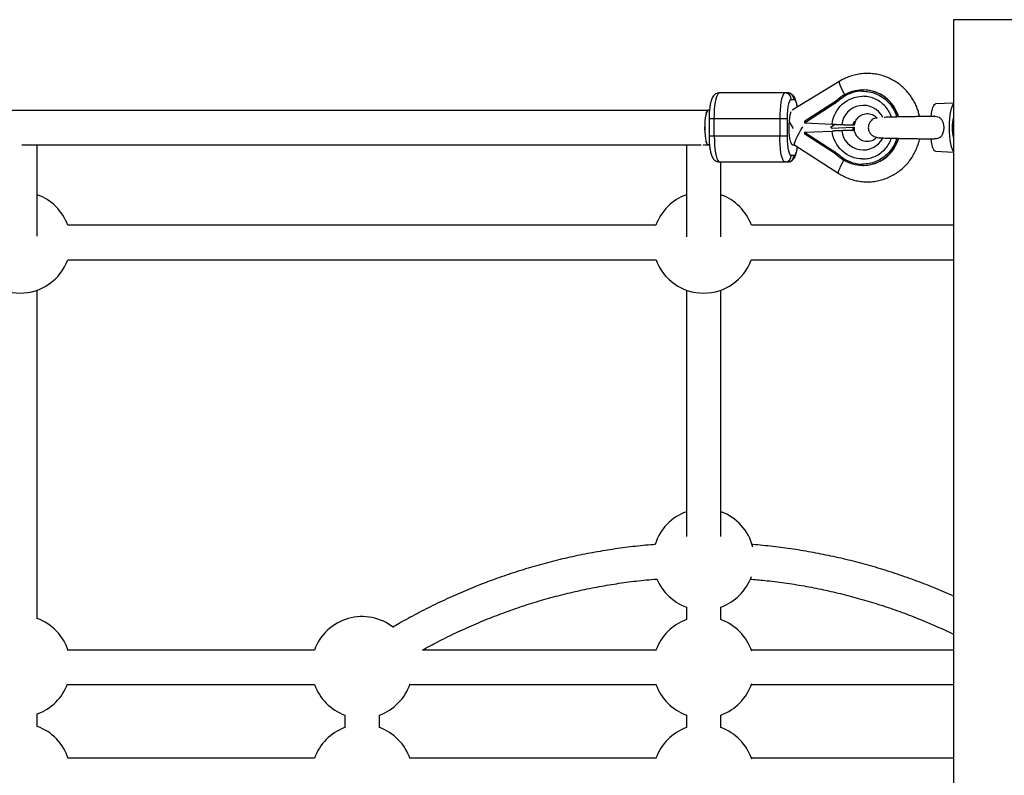
# Model space of a CAD drawing. Units: millimetres. Extents: x -4617 to 4618, y -2327 to 2327.
# Drawn here: x 955 to 1411, y 0 to 350 of the extents above; entities that cross this region are included whole.
import ezdxf

# ---------------------------------------------------------------- set-up
doc = ezdxf.new("R2010")
doc.units = ezdxf.units.MM

msp = doc.modelspace()

# ---------------------------------------------------------------- linework, layer by layer
at = {"color": 7, "linetype": 'Continuous', "lineweight": 25}
for p, q in [((1387.93, 350), (1387.93, -350)), ((1437.93, 350), (1387.93, 350)), ((1335.24, 321.54), (1313.18, 308.15)), ((1311.01, 316.1), (1279.44, 316.1)), ((1346.06, 317.5), (1345.9, 317.5)), ((1312.74, 313.1), (1313.95, 313.1)), ((1318.84, 302.29), (1332.97, 311.31)), ((1333.25, 312.12), (1318.95, 302.99)), ((1332.97, 311.31), (1333.14, 311.31)), ((1387.93, 311.4), (1379.55, 310.97)), ((1273.91, 308), (-1274.3, 308)), ((1274.81, 308.1), (1274.17, 308.1)), ((1274.63, 304.1), (1274.63, 296.1)), ((1310.93, 304.1), (1274.63, 304.1)), ((1277.02, 296.1), (1277.02, 304.1)), ((1307.39, 304.1), (1307.39, 296.1)), ((1310.93, 296.1), (1310.93, 304.1)), ((1318.84, 302.17), (1318.84, 302.29)), ((1318.84, 302.17), (1331.65, 301.6)), ((1330.91, 300.2), (1333.12, 301.54)), ((1341.17, 301.29), (1341.94, 301.26)), ((1341.94, 301.26), (1341.88, 301.26)), ((1387.91, 304.97), (1387.93, 304.98)), ((1318.84, 297.83), (1331.65, 298.4)), ((1318.84, 297.83), (1318.84, 297.71)), ((1332.97, 288.69), (1318.84, 297.71)), ((1333.26, 287.88), (1318.96, 297)), ((1331.88, 299.58), (1330.91, 300.2)), ((1341.4, 300), (1331.27, 299.55)), ((1341.31, 298.75), (1341.4, 298.75)), ((1341.4, 298.75), (1341.4, 300)), ((1342, 300), (1341.4, 300)), ((1342, 298.75), (1341.4, 298.75)), ((1341.91, 298.74), (1341.91, 298.75)), ((1341.91, 298.75), (1342, 298.75)), ((1342, 298.75), (1342, 300)), ((1274.3, 292.1), (1274.81, 292.1)), ((1310.93, 296.1), (1274.63, 296.1)), ((1387.93, 295.02), (1387.91, 295.03)), ((956.21, 292), (1270.98, 292)), ((963.3, 249.75), (963.3, 292)), ((1264.11, 292), (1264.11, 249.41)), ((1272.87, 292), (1274.3, 292)), ((1314.29, 291.82), (1334.76, 278.76)), ((1333.14, 288.69), (1332.97, 288.69)), ((1379.55, 289.03), (1387.93, 288.6)), ((1279.44, 284.1), (1311.01, 284.1)), ((1280.11, 249.41), (1280.11, 284.1)), ((1313.95, 287.1), (1312.74, 287.1)), ((1345.9, 282.5), (1346.06, 282.5)), ((1250, 254.8), (977.41, 254.81)), ((1387.93, 254.8), (1294.22, 254.8)), ((977.39, 238.81), (1250.03, 238.8)), ((1294.19, 238.8), (1387.93, 238.8)), ((963.3, 72.4), (963.3, 224.75)), ((1264.11, 224.75), (1264.11, 110.67)), ((1280.11, 110.67), (1280.11, 224.75)), ((1264.11, 77.9), (1264.11, 72.1)), ((1280.11, 72.1), (1280.11, 77.9)), ((1091.75, 58), (977.58, 58)), ((1250.19, 58), (1141.77, 58)), ((1387.93, 58), (1294.21, 58)), ((977.21, 42), (1091.75, 42)), ((1135.94, 42), (1250.19, 42)), ((1294.21, 42), (1387.93, 42)), ((963.3, 22.61), (963.3, 28.42)), ((1105.85, 27.9), (1105.85, 22.1)), ((1121.85, 22.1), (1121.85, 27.9)), ((1264.11, 27.9), (1264.11, 22.1)), ((1280.11, 22.1), (1280.11, 27.9)), ((1091.75, 8), (977.58, 8)), ((1250.19, 8), (1135.94, 8)), ((1387.93, 8), (1294.21, 8))]:
    msp.add_line(p, q, dxfattribs=at)
at = {"color": 8, "linetype": 'Continuous', "lineweight": 25}
msp.add_line((1342.02, 301.75), (1341.43, 301.78), dxfattribs=at)
at = {"color": 8, "linetype": 'Continuous', "lineweight": 25, "flags": 128}
for points in [[(1337.47, 315.24), (1337.15, 315.81), (1336.41, 317.24), (1335.81, 318.56), (1335.37, 319.69), (1335.12, 320.59), (1335.08, 321.22), (1335.23, 321.53), (1335.24, 321.54)], [(1313.35, 292.1), (1313, 292.29), (1312.67, 292.84), (1312.37, 293.73), (1312.12, 294.92), (1311.92, 296.35), (1311.8, 297.96), (1311.74, 299.67), (1311.76, 301.39), (1311.85, 303.06), (1312.01, 304.59), (1312.24, 305.91), (1312.52, 306.95), (1312.72, 307.48)], [(1314.29, 291.82), (1314.14, 292.14), (1314.2, 292.75), (1314.47, 293.64), (1314.93, 294.76), (1315.56, 296.05), (1316.33, 297.47), (1317.21, 298.93), (1318.11, 300.32)], [(1334.77, 278.76), (1334.67, 278.87), (1334.62, 279.34), (1334.79, 280.1), (1335.15, 281.11), (1335.7, 282.32), (1336.4, 283.68), (1337.13, 284.96)]]:
    msp.add_lwpolyline(points, dxfattribs=at)
at = {"color": 7, "linetype": 'Continuous', "lineweight": 25, "flags": 128}
for points in [[(1277.02, 304.1), (1277.06, 306.18), (1277.17, 308.2), (1277.35, 310.1), (1277.59, 311.81), (1277.89, 313.29), (1278.23, 314.49), (1278.61, 315.38), (1279.02, 315.92), (1279.44, 316.1)], [(1309.81, 316.1), (1309.39, 315.92), (1308.98, 315.38), (1308.6, 314.49), (1308.25, 313.29), (1307.95, 311.81), (1307.71, 310.1), (1307.53, 308.2), (1307.43, 306.18), (1307.39, 304.1)], [(1336.82, 314.84), (1336.8, 314.83), (1336.79, 314.8), (1336.8, 314.75), (1336.82, 314.69), (1336.85, 314.61), (1336.9, 314.53), (1336.95, 314.43), (1337.01, 314.33)], [(1377.49, 304.98), (1377.72, 306.68), (1378.01, 308.15), (1378.36, 309.35), (1378.74, 310.24), (1379.15, 310.79), (1379.55, 310.97)], [(1386.07, 300), (1386.11, 302.04), (1386.23, 304.02), (1386.42, 305.86), (1386.68, 307.52), (1386.99, 308.93), (1387.36, 310.06), (1387.76, 310.87), (1387.93, 311.11)], [(1274.17, 308.1), (1273.99, 308.05), (1273.65, 307.68), (1273.34, 306.95), (1273.06, 305.91), (1272.83, 304.59), (1272.67, 303.06), (1272.58, 301.39), (1272.56, 299.67), (1272.62, 297.96), (1272.74, 296.35), (1272.94, 294.92), (1273.19, 293.73), (1273.49, 292.84), (1273.82, 292.29), (1274.17, 292.1), (1274.17, 292.1)], [(1274.55, 292.1), (1274.26, 292), (1273.93, 292.23), (1273.61, 292.82), (1273.33, 293.75), (1273.09, 294.97), (1272.9, 296.43), (1272.79, 298.05), (1272.74, 299.76), (1272.77, 301.49), (1272.87, 303.14), (1273.03, 304.65), (1273.26, 305.94), (1273.53, 306.95), (1273.84, 307.64), (1274.17, 307.97), (1274.3, 308)], [(1387.93, 288.89), (1387.76, 289.13), (1387.36, 289.94), (1386.99, 291.07), (1386.68, 292.48), (1386.42, 294.14), (1386.23, 295.98), (1386.11, 297.96), (1386.07, 300)], [(1271.93, 292.06), (1272.19, 292.05), (1273.86, 292.25)], [(1271.93, 292.06), (1272.19, 292.05), (1273.86, 292.25)], [(1277.02, 296.1), (1277.06, 294.02), (1277.17, 292), (1277.35, 290.1), (1277.59, 288.39), (1277.89, 286.91), (1278.23, 285.71), (1278.61, 284.82), (1279.02, 284.28), (1279.44, 284.1)], [(1309.81, 284.1), (1309.39, 284.28), (1308.98, 284.82), (1308.6, 285.71), (1308.25, 286.91), (1307.95, 288.39), (1307.71, 290.1), (1307.53, 292), (1307.43, 294.02), (1307.39, 296.1)], [(1379.55, 289.03), (1379.15, 289.21), (1378.74, 289.76), (1378.36, 290.65), (1378.01, 291.85), (1377.72, 293.32), (1377.49, 295.02)], [(1337.01, 285.67), (1336.95, 285.57), (1336.9, 285.47), (1336.85, 285.39), (1336.82, 285.31), (1336.8, 285.25), (1336.79, 285.2), (1336.8, 285.17), (1336.82, 285.16)]]:
    msp.add_lwpolyline(points, dxfattribs=at)
at = {"color": 7, "linetype": 'Continuous', "lineweight": 25}
for centre, radius, start, end in [((1309.77, 313.13), 2.97, 359.4131, 89.4008), ((1310.98, 313.13), 2.97, 359.4131, 89.4008), ((1351.04, 292.56), 26.43, 122.549, 132.2748), ((1345.91, 300.42), 17.04, 15.5333, 122.243), ((1345.93, 300.28), 17.22, 15.4653, 89.5613), ((1347.06, 319.61), 39.05, 205.7155, 210.8448), ((1405.68, 300), 18.45, 164.1496, 195.8504), ((1345.91, 299.57), 17.04, 237.727, 344.5029), ((1345.96, 299.68), 17.18, 270.3466, 344.6271), ((1351.04, 307.44), 26.43, 227.7252, 237.451), ((1309.77, 287.07), 2.97, 270.5992, 0.5869), ((1310.98, 287.07), 2.97, 270.5992, 0.5869), ((955.3, 246.84), 23.5, 19.8224, 70.0972), ((1272.11, 246.84), 23.5, 109.9028, 160.2016), ((1272.11, 246.84), 23.5, 19.7945, 70.0972), ((955.3, 246.84), 23.5, 199.9793, 340.0168), ((1272.11, 246.84), 23.5, 200.0073, 339.9888), ((1272.11, 100), 23.5, 109.9028, 162.9111), ((1272.11, 100), 23.5, 14.1197, 70.0972), ((1272.11, 100), 23.5, 289.9028, 340.1901), ((1272.11, 100), 23.5, 202.8321, 250.0972), ((1113.85, 50), 23.5, 51.6271, 160.0972), ((955.3, 50.52), 23.5, 17.8069, 70.0972), ((1272.11, 50), 23.5, 109.9028, 160.0972), ((1272.11, 50), 23.5, 18.539, 70.0972), ((955.3, 50.52), 23.5, 289.9028, 339.5053), ((1113.85, 50), 23.5, 199.9028, 250.0972), ((1113.85, 50), 23.5, 289.9028, 341.1339), ((1272.11, 50), 23.5, 199.9028, 250.0972), ((1272.11, 50), 23.5, 289.9028, 341.461), ((955.3, 0.52), 23.5, 17.8069, 70.0972), ((1113.85, 0), 23.5, 109.9028, 160.0972), ((1113.85, 0), 23.5, 18.8661, 70.0972), ((1272.11, 0), 23.5, 109.9028, 160.0972), ((1272.11, 0), 23.5, 18.539, 70.0972)]:
    msp.add_arc(centre, radius, start, end, dxfattribs=at)
at = {"color": 8, "linetype": 'Continuous', "lineweight": 25}
for centre, start, end in [((1346.1, 300.22), 26.0627, 173.207), ((1346.1, 299.77), 186.7883, 333.0011)]:
    msp.add_arc(centre, 10.1, start, end, dxfattribs=at)
at = {"color": 7, "linetype": 'Continuous', "lineweight": 25}
for points, knots in [([(1372.18, 305), (1372.12, 305.31), (1371.94, 306.29), (1371.45, 307.95), (1370.69, 309.98), (1369.71, 312.03), (1368.49, 314.06), (1367.05, 316.02), (1365.39, 317.86), (1363.52, 319.56), (1361.45, 321.09), (1359.21, 322.4), (1356.8, 323.49), (1354.26, 324.32), (1351.62, 324.87), (1348.89, 325.13), (1346.12, 325.09), (1343.34, 324.72), (1340.57, 324.02), (1337.98, 323.01), (1336.19, 322.15), (1335.35, 321.59), (1335.24, 321.52)], [0, 0, 0, 0, 0.02008, 0.062591, 0.108328, 0.156219, 0.205839, 0.256852, 0.309023, 0.362187, 0.416225, 0.471057, 0.526628, 0.582909, 0.639889, 0.697575, 0.755991, 0.815181, 0.875206, 0.93616, 0.991641, 1, 1, 1, 1]), ([(1279.43, 316.07), (1279.32, 316.08), (1278.87, 316.11), (1278.09, 315.86), (1277.24, 315.36), (1276.57, 314.65), (1276.06, 313.81), (1275.62, 312.74), (1275.27, 311.41), (1275, 309.9), (1274.83, 308.5), (1274.73, 307.31), (1274.67, 306.22), (1274.63, 305.17), (1274.63, 304.44), (1274.63, 304.1)], [0, 0, 0, 0, 0.02056, 0.090244, 0.156355, 0.226472, 0.311026, 0.410551, 0.536392, 0.649844, 0.74298, 0.814594, 0.872584, 0.939863, 1, 1, 1, 1]), ([(1315.48, 309.55), (1315.46, 309.7), (1315.4, 310.23), (1315.24, 311.05), (1315.02, 312.03), (1314.75, 312.93), (1314.41, 313.78), (1313.95, 314.55), (1313.34, 315.23), (1312.59, 315.75), (1311.79, 316.07), (1311.24, 316.07), (1311.02, 316.07)], [0, 0, 0, 0, 0.045733, 0.160076, 0.276417, 0.39535, 0.519489, 0.64467, 0.745039, 0.838536, 0.93362, 1, 1, 1, 1]), ([(1310.93, 304.1), (1310.93, 306.49), (1311.12, 308.78), (1311.8, 312.15), (1312.26, 313.1), (1312.74, 313.1)], [0, 0, 0, 0, 0.5, 0.5, 1, 1, 1, 1]), ([(1331.65, 301.6), (1332.03, 305.15), (1333.69, 308.43), (1338.9, 313.2), (1342.28, 314.52), (1345.78, 314.52)], [0, 0, 0, 0, 0.5, 0.5, 1, 1, 1, 1]), ([(1332.97, 311.31), (1332.98, 311.34), (1333, 311.42), (1333.02, 311.52), (1333.05, 311.61), (1333.07, 311.69), (1333.09, 311.77), (1333.12, 311.85), (1333.15, 311.95), (1333.18, 312.03), (1333.21, 312.08), (1333.24, 312.11), (1333.25, 312.11), (1333.26, 312.12)], [0, 0, 0, 0, 0.10196, 0.19638, 0.283294, 0.362741, 0.434777, 0.499474, 0.631545, 0.749537, 0.836267, 0.919293, 1, 1, 1, 1]), ([(1333.26, 312.12), (1333.25, 312.12), (1333.24, 312.11), (1333.23, 312.1), (1333.22, 312.08), (1333.21, 312.05), (1333.19, 312), (1333.18, 311.96), (1333.17, 311.9), (1333.16, 311.82), (1333.15, 311.71), (1333.14, 311.59), (1333.14, 311.45), (1333.14, 311.36), (1333.14, 311.31)], [0, 0, 0, 0, 0.055217, 0.111775, 0.170123, 0.230665, 0.293764, 0.359731, 0.428835, 0.501304, 0.618215, 0.751231, 0.860215, 1, 1, 1, 1]), ([(1341.97, 301.26), (1341.97, 301.31), (1342, 301.56), (1342.16, 302.11), (1342.45, 302.89), (1342.94, 303.77), (1343.58, 304.59), (1344.39, 305.33), (1345.36, 305.93), (1346.47, 306.35), (1347.71, 306.54), (1348.98, 306.45), (1350.2, 306.09), (1351.28, 305.48), (1352.03, 304.9), (1352.35, 304.48), (1352.42, 304.39)], [0, 0, 0, 0, 0.011276, 0.048834, 0.111689, 0.177912, 0.250478, 0.328489, 0.412151, 0.50185, 0.59803, 0.700892, 0.797219, 0.889663, 0.977613, 1, 1, 1, 1]), ([(1318.96, 303), (1318.96, 303), (1318.95, 303), (1318.94, 302.98), (1318.93, 302.96), (1318.91, 302.93), (1318.9, 302.9), (1318.89, 302.85), (1318.88, 302.78), (1318.86, 302.68), (1318.85, 302.57), (1318.85, 302.43), (1318.84, 302.34), (1318.84, 302.29)], [0, 0, 0, 0, 0.062445, 0.126215, 0.191588, 0.258828, 0.328173, 0.399841, 0.474032, 0.599371, 0.742433, 0.849427, 1, 1, 1, 1]), ([(1331.65, 301.6), (1331.73, 301.6), (1331.89, 301.59), (1332.14, 301.58), (1332.39, 301.57), (1332.64, 301.56), (1332.9, 301.55), (1333.16, 301.54), (1333.42, 301.52), (1333.68, 301.51), (1333.93, 301.5), (1334.2, 301.49), (1334.49, 301.48), (1334.83, 301.47), (1335.21, 301.45), (1335.64, 301.44), (1335.92, 301.42), (1336.08, 301.42)], [0, 0, 0, 0, 0.053831, 0.108099, 0.162805, 0.217947, 0.273526, 0.32954, 0.385991, 0.442877, 0.500197, 0.552605, 0.617379, 0.694513, 0.783999, 0.885831, 1, 1, 1, 1]), ([(1336.08, 301.42), (1336.16, 301.42), (1336.34, 301.41), (1336.6, 301.4), (1336.87, 301.39), (1337.15, 301.38), (1337.43, 301.37), (1337.87, 301.35), (1338.44, 301.33), (1339.07, 301.31), (1339.59, 301.3), (1340, 301.29), (1340.36, 301.28), (1340.67, 301.27), (1340.92, 301.26), (1341.07, 301.26), (1341.14, 301.26)], [0, 0, 0, 0, 0.037958, 0.077448, 0.11847, 0.161024, 0.205108, 0.250723, 0.375378, 0.499998, 0.597355, 0.689096, 0.775226, 0.85575, 0.930674, 1, 1, 1, 1]), ([(1341.14, 301.26), (1341.14, 301.26), (1341.16, 301.26), (1341.19, 301.27), (1341.22, 301.3), (1341.25, 301.34), (1341.29, 301.4), (1341.33, 301.47), (1341.36, 301.56), (1341.39, 301.65), (1341.41, 301.72), (1341.42, 301.75)], [0, 0, 0, 0, 0.083312, 0.1664, 0.250705, 0.375821, 0.499891, 0.623873, 0.749239, 0.875159, 1, 1, 1, 1]), ([(1341.8, 302.79), (1341.83, 302.79), (1341.89, 302.79), (1341.98, 302.79), (1342.06, 302.79), (1342.13, 302.79), (1342.17, 302.79), (1342.19, 302.79)], [0, 0, 0, 0, 0.202799, 0.404173, 0.604148, 0.802749, 1, 1, 1, 1]), ([(1342.02, 301.75), (1342.02, 301.73), (1342.01, 301.68), (1341.99, 301.62), (1341.98, 301.55), (1341.96, 301.47), (1341.95, 301.4), (1341.94, 301.34), (1341.94, 301.29), (1341.94, 301.26), (1341.94, 301.26), (1341.94, 301.26)], [0, 0, 0, 0, 0.083388, 0.166496, 0.250728, 0.375877, 0.499925, 0.624054, 0.749366, 0.875237, 1, 1, 1, 1]), ([(1342.19, 302.79), (1342.21, 302.79), (1342.25, 302.79), (1342.3, 302.79), (1342.34, 302.79), (1342.38, 302.79), (1342.39, 302.79), (1342.4, 302.79)], [0, 0, 0, 0, 0.197262, 0.395868, 0.595843, 0.797212, 1, 1, 1, 1]), ([(1352.42, 304.39), (1352.04, 304.37), (1350.98, 304.31), (1349.92, 303.54), (1349.19, 302.65), (1348.86, 302.04), (1348.63, 301.45), (1348.45, 300.75), (1348.38, 299.89), (1348.49, 299.03), (1348.71, 298.34), (1349.05, 297.61), (1349.68, 296.8), (1350.58, 296.12), (1351.98, 295.5), (1353.8, 295.26), (1355.53, 295.21), (1357.6, 295.15), (1359.73, 295.11), (1361.93, 295.07), (1364.45, 295.02), (1366.93, 294.98), (1369.02, 294.94), (1370.58, 294.91), (1372.1, 294.89), (1373.86, 294.86), (1375.97, 294.82), (1377.84, 294.78), (1378.82, 294.76), (1379.12, 294.75)], [0, 0, 0, 0, 0.028717, 0.079425, 0.099331, 0.115576, 0.128651, 0.139987, 0.161248, 0.182355, 0.19437, 0.207369, 0.236636, 0.269735, 0.303279, 0.370493, 0.442051, 0.508146, 0.563641, 0.611907, 0.668509, 0.733081, 0.770226, 0.80037, 0.831145, 0.867206, 0.914951, 0.97431, 1, 1, 1, 1]), ([(1379.15, 305.25), (1378.97, 305.24), (1378.24, 305.23), (1376.85, 305.2), (1375.28, 305.17), (1373.74, 305.14), (1371.89, 305.11), (1369.54, 305.07), (1367.07, 305.03), (1364.65, 304.98), (1362.19, 304.94), (1359.67, 304.89), (1357.4, 304.83), (1356.01, 304.82), (1355.9, 304.62), (1355.86, 304.54)], [0, 0, 0, 0, 0.0256951, 0.1059524, 0.1668062, 0.2082056, 0.2767042, 0.3663655, 0.4534588, 0.5332466, 0.6224505, 0.72423, 0.8335337, 0.9328812, 1, 1, 1, 1]), ([(1379.16, 305.22), (1379.23, 305.23), (1379.76, 305.31), (1380.71, 305.1), (1381.8, 304.51), (1382.6, 303.52), (1383.15, 302.18), (1383.42, 300.45), (1383.32, 298.5), (1382.8, 296.79), (1381.89, 295.54), (1380.74, 294.91), (1379.75, 294.69), (1379.22, 294.78), (1379.12, 294.79)], [0, 0, 0, 0, 0.014572, 0.099967, 0.18572, 0.266551, 0.358371, 0.467363, 0.589316, 0.714412, 0.806654, 0.899413, 0.980645, 1, 1, 1, 1]), ([(1318.84, 297.71), (1318.84, 297.68), (1318.84, 297.63), (1318.85, 297.56), (1318.85, 297.5), (1318.85, 297.42), (1318.86, 297.32), (1318.88, 297.2), (1318.9, 297.11), (1318.92, 297.05), (1318.94, 297.01), (1318.96, 297), (1318.96, 297)], [0, 0, 0, 0, 0.080839, 0.150767, 0.209786, 0.257895, 0.400973, 0.526404, 0.654453, 0.775244, 0.889965, 1, 1, 1, 1]), ([(1336.08, 298.58), (1336, 298.58), (1335.87, 298.57), (1335.66, 298.56), (1335.45, 298.56), (1335.26, 298.55), (1335.07, 298.54), (1334.89, 298.53), (1334.73, 298.53), (1334.57, 298.52), (1334.42, 298.52), (1334.28, 298.51), (1334.16, 298.51), (1334.04, 298.5), (1333.82, 298.49), (1333.47, 298.48), (1333, 298.46), (1332.54, 298.44), (1332.09, 298.42), (1331.79, 298.41), (1331.65, 298.4)], [0, 0, 0, 0, 0.054269, 0.105908, 0.154917, 0.201295, 0.245041, 0.286156, 0.324638, 0.360487, 0.393703, 0.424284, 0.452231, 0.477542, 0.500218, 0.602988, 0.704353, 0.804312, 0.902861, 1, 1, 1, 1]), ([(1345.78, 285.48), (1342.28, 285.48), (1338.9, 286.8), (1333.69, 291.57), (1332.03, 294.85), (1331.65, 298.4)], [0, 0, 0, 0, 0.5, 0.5, 1, 1, 1, 1]), ([(1341.31, 298.75), (1341.27, 298.75), (1341.2, 298.74), (1341.07, 298.74), (1340.94, 298.74), (1340.79, 298.74), (1340.63, 298.73), (1340.36, 298.72), (1339.93, 298.71), (1339.3, 298.69), (1338.57, 298.67), (1337.94, 298.65), (1337.42, 298.63), (1337, 298.62), (1336.56, 298.6), (1336.24, 298.59), (1336.08, 298.58)], [0, 0, 0, 0, 0.03887, 0.078821, 0.119854, 0.16197, 0.205168, 0.249451, 0.363384, 0.500076, 0.62483, 0.749603, 0.807015, 0.867885, 0.932212, 1, 1, 1, 1]), ([(1341.7, 298.75), (1341.67, 298.75), (1341.62, 298.75), (1341.53, 298.75), (1341.42, 298.75), (1341.35, 298.75), (1341.31, 298.75)], [0, 0, 0, 0, 0.247148, 0.496194, 0.747143, 1, 1, 1, 1]), ([(1341.91, 298.75), (1341.9, 298.75), (1341.88, 298.75), (1341.85, 298.75), (1341.8, 298.75), (1341.76, 298.75), (1341.72, 298.75), (1341.7, 298.75)], [0, 0, 0, 0, 0.2024384, 0.403655, 0.6036525, 0.8024333, 1, 1, 1, 1]), ([(1352.38, 295.55), (1352.36, 295.52), (1352.11, 295.19), (1351.49, 294.68), (1350.53, 294.07), (1349.42, 293.65), (1348.18, 293.46), (1346.91, 293.54), (1345.69, 293.91), (1344.6, 294.51), (1343.67, 295.31), (1342.93, 296.23), (1342.43, 297.15), (1342.12, 297.99), (1342.01, 298.5), (1341.96, 298.75)], [0, 0, 0, 0, 0.008414, 0.086765, 0.170791, 0.26088, 0.357479, 0.460789, 0.557535, 0.650382, 0.738715, 0.821727, 0.89554, 0.950751, 1, 1, 1, 1]), ([(1274.63, 296.1), (1274.63, 295.48), (1274.64, 294.63), (1274.7, 293.4), (1274.77, 292.39), (1274.88, 291.27), (1275.03, 290.18), (1275.21, 289.14), (1275.43, 288.18), (1275.7, 287.27), (1276.05, 286.42), (1276.5, 285.65), (1277.11, 284.97), (1277.86, 284.45), (1278.67, 284.13), (1279.21, 284.13), (1279.44, 284.13)], [0, 0, 0, 0, 0.107352, 0.149933, 0.21983, 0.290621, 0.365036, 0.441103, 0.518498, 0.597619, 0.680202, 0.763479, 0.830249, 0.892449, 0.955703, 1, 1, 1, 1]), ([(1312.74, 287.1), (1312.26, 287.1), (1311.8, 288.05), (1311.12, 291.42), (1310.93, 293.71), (1310.93, 296.1)], [0, 0, 0, 0, 0.5, 0.5, 1, 1, 1, 1]), ([(1313.34, 292.07), (1313.5, 292.07), (1313.81, 292.08), (1314.12, 291.9), (1314.28, 291.81)], [0, 0, 0, 0, 0.4764, 1, 1, 1, 1]), ([(1334.78, 278.77), (1335.41, 278.38), (1336.79, 277.53), (1339.09, 276.51), (1341.63, 275.68), (1344.27, 275.13), (1347, 274.87), (1349.77, 274.91), (1352.55, 275.28), (1355.31, 275.98), (1357.92, 276.97), (1360.34, 278.22), (1362.54, 279.67), (1364.57, 281.35), (1366.41, 283.22), (1368.04, 285.27), (1369.44, 287.46), (1370.58, 289.75), (1371.46, 292.06), (1371.97, 293.82), (1372.15, 294.8), (1372.19, 295)], [0, 0, 0, 0, 0.046328, 0.10127, 0.156914, 0.213248, 0.270281, 0.328036, 0.386555, 0.445901, 0.506165, 0.561017, 0.615822, 0.670542, 0.725126, 0.77948, 0.83343, 0.886611, 0.938101, 0.986936, 1, 1, 1, 1]), ([(1311.03, 284.13), (1311.13, 284.12), (1311.59, 284.09), (1312.36, 284.34), (1313.21, 284.84), (1313.88, 285.55), (1314.4, 286.39), (1314.83, 287.46), (1315.18, 288.79), (1315.42, 290.04), (1315.51, 290.82), (1315.53, 291.03)], [0, 0, 0, 0, 0.029839, 0.130791, 0.226566, 0.328146, 0.450638, 0.594821, 0.777127, 0.941485, 1, 1, 1, 1]), ([(1333.26, 287.88), (1333.25, 287.88), (1333.24, 287.89), (1333.22, 287.9), (1333.21, 287.93), (1333.18, 287.98), (1333.15, 288.05), (1333.11, 288.17), (1333.07, 288.31), (1333.02, 288.49), (1332.99, 288.62), (1332.97, 288.69)], [0, 0, 0, 0, 0.0604, 0.121923, 0.185176, 0.250721, 0.368729, 0.500867, 0.64073, 0.806971, 1, 1, 1, 1]), ([(1333.14, 288.69), (1333.14, 288.66), (1333.14, 288.59), (1333.14, 288.5), (1333.14, 288.4), (1333.15, 288.29), (1333.16, 288.16), (1333.18, 288.04), (1333.2, 287.95), (1333.23, 287.9), (1333.25, 287.89), (1333.26, 287.88)], [0, 0, 0, 0, 0.096698, 0.179814, 0.249304, 0.382164, 0.499236, 0.640648, 0.769568, 0.88833, 1, 1, 1, 1]), ([(1249.69, 106.89), (1248.98, 106.85), (1245.12, 106.59), (1238.14, 105.81), (1228.76, 104.55), (1219.43, 102.94), (1210.16, 101.04), (1200.95, 98.82), (1191.83, 96.3), (1182.79, 93.47), (1173.84, 90.35), (1165.01, 86.92), (1156.29, 83.21), (1147.7, 79.21), (1139.26, 74.9), (1132.71, 71.36), (1129.03, 69.15), (1128.07, 68.58)], [0, 0, 0, 0, 0.016639, 0.090265, 0.163891, 0.237518, 0.311145, 0.384772, 0.458399, 0.532027, 0.605655, 0.679283, 0.752912, 0.826542, 0.900172, 0.973803, 1, 1, 1, 1]), ([(1387.93, 82.97), (1387.35, 83.24), (1383.91, 84.84), (1377.47, 87.48), (1368.62, 90.87), (1359.66, 93.94), (1350.61, 96.72), (1341.47, 99.2), (1332.25, 101.36), (1322.97, 103.22), (1313.63, 104.78), (1304.24, 105.98), (1297.83, 106.68), (1294.55, 106.89), (1294.41, 106.9)], [0, 0, 0, 0, 0.01977, 0.117371, 0.214971, 0.31257, 0.410168, 0.507765, 0.605362, 0.702959, 0.800555, 0.89815, 0.995745, 1, 1, 1, 1]), ([(1141.76, 58), (1144.15, 59.31), (1149.23, 62.09), (1157.18, 66), (1165.56, 69.8), (1174.07, 73.31), (1182.69, 76.53), (1191.41, 79.45), (1200.23, 82.06), (1209.14, 84.37), (1218.11, 86.38), (1227.15, 88.08), (1236.24, 89.45), (1244.03, 90.4), (1248.79, 90.77), (1250.5, 90.9)], [0, 0, 0, 0, 0.071168, 0.151523, 0.231879, 0.312235, 0.392593, 0.472951, 0.55331, 0.633669, 0.714029, 0.79439, 0.874751, 0.955112, 1, 1, 1, 1]), ([(1293.64, 90.89), (1295.91, 90.7), (1301.23, 90.25), (1309.56, 89.19), (1318.65, 87.75), (1327.67, 85.98), (1336.63, 83.91), (1345.52, 81.54), (1354.32, 78.86), (1363.03, 75.88), (1371.62, 72.6), (1379.94, 69.11), (1385.33, 66.58), (1387.93, 65.35)], [0, 0, 0, 0, 0.0694421, 0.1630707, 0.256699, 0.350327, 0.4439546, 0.5375817, 0.6312083, 0.7248343, 0.8184596, 0.9120841, 1, 1, 1, 1])]:
    msp.add_open_spline(points, degree=3, knots=knots, dxfattribs=at)
for points in [[(1345.78, 316.9), (1342.68, 316.9), (1339.64, 316.01), (1337.01, 314.33)], [(1333.14, 311.31), (1334.33, 312.44), (1335.63, 313.45), (1337.01, 314.33)], [(1341.8, 302.79), (1341.64, 302.45), (1341.52, 302.11), (1341.42, 301.75)], [(1342.02, 301.75), (1342.12, 302.11), (1342.25, 302.45), (1342.4, 302.79)], [(1337.01, 285.67), (1335.63, 286.55), (1334.33, 287.56), (1333.14, 288.69)], [(1333.26, 287.88), (1333.26, 287.88), (1333.26, 287.88), (1333.26, 287.88)], [(1337.01, 285.67), (1339.64, 283.99), (1342.68, 283.1), (1345.78, 283.1)]]:
    msp.add_open_spline(points, degree=3, dxfattribs=at)
at = {"color": 8, "linetype": 'Continuous', "lineweight": 25}
for points, knots in [([(1345.78, 316.9), (1346.79, 316.85), (1348.87, 316.73), (1351.96, 315.79), (1354.92, 314.23), (1357.58, 312.04), (1359.7, 309.33), (1361.03, 306.9), (1361.42, 305.36), (1361.54, 304.93)], [0, 0, 0, 0, 0.143702, 0.296012, 0.454653, 0.616662, 0.77867, 0.937312, 1, 1, 1, 1]), ([(1313.95, 313.1), (1314.18, 312.98), (1314.53, 312.8), (1314.95, 311.67), (1315.22, 310.66), (1315.34, 309.83), (1315.39, 309.49)], [0, 0, 0, 0, 0.406751, 0.625712, 0.849319, 1, 1, 1, 1]), ([(1359.13, 304.88), (1359.09, 305.03), (1358.8, 306.13), (1357.72, 308.01), (1355.92, 310.34), (1353.63, 312.23), (1351.09, 313.57), (1348.43, 314.37), (1346.65, 314.47), (1345.78, 314.52)], [0, 0, 0, 0, 0.027334, 0.191959, 0.360078, 0.528198, 0.692823, 0.850878, 1, 1, 1, 1]), ([(1345.78, 285.48), (1346.65, 285.53), (1348.43, 285.63), (1351.09, 286.43), (1353.63, 287.77), (1355.92, 289.66), (1357.72, 291.99), (1358.8, 293.87), (1359.09, 294.97), (1359.13, 295.12)], [0, 0, 0, 0, 0.149129, 0.30719, 0.471822, 0.639949, 0.808075, 0.972707, 1, 1, 1, 1]), ([(1361.54, 295.07), (1361.42, 294.64), (1361.03, 293.1), (1359.7, 290.67), (1357.58, 287.96), (1354.92, 285.77), (1351.96, 284.21), (1348.87, 283.27), (1346.79, 283.15), (1345.78, 283.1)], [0, 0, 0, 0, 0.062672, 0.221317, 0.383328, 0.545339, 0.703983, 0.856296, 1, 1, 1, 1]), ([(1315.45, 291.08), (1315.38, 290.61), (1315.24, 289.65), (1314.95, 288.53), (1314.53, 287.4), (1314.18, 287.22), (1313.95, 287.1)], [0, 0, 0, 0, 0.197026, 0.408432, 0.615445, 1, 1, 1, 1])]:
    msp.add_open_spline(points, degree=3, knots=knots, dxfattribs=at)

doc.saveas('drawing.dxf')
